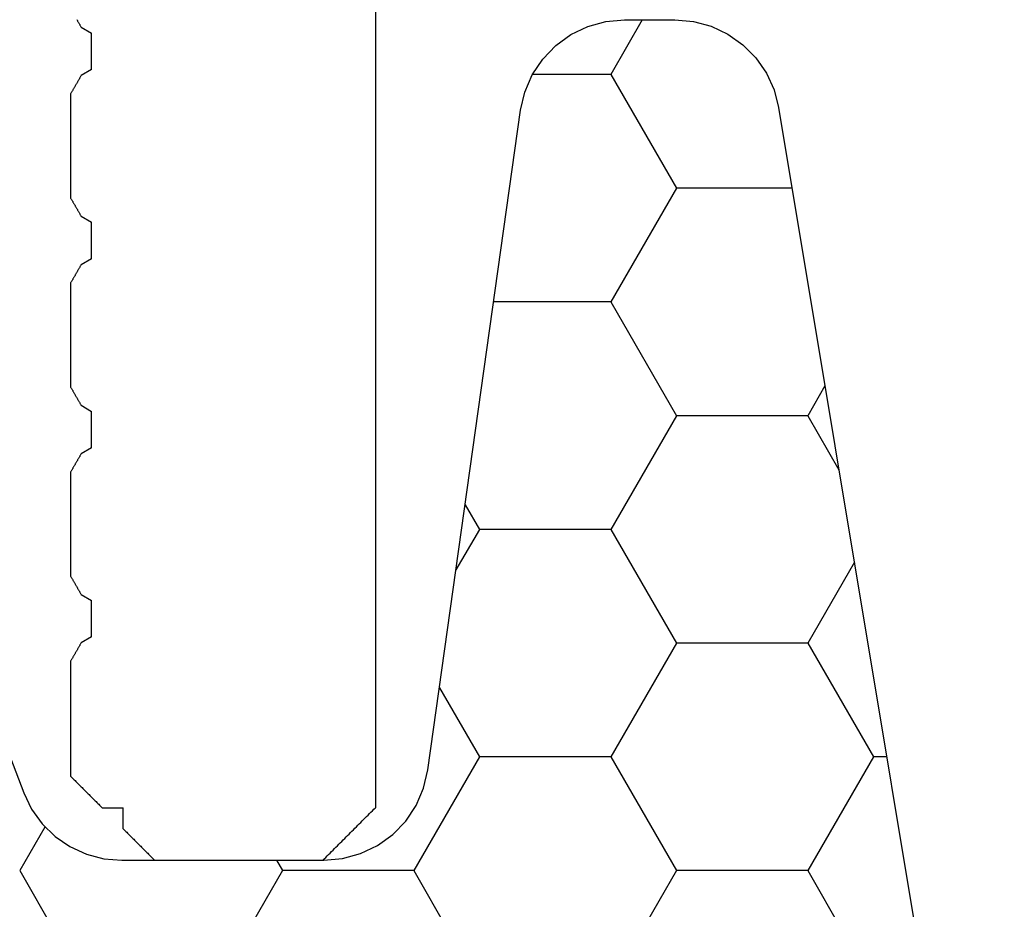
# Model space of a CAD drawing. Units: millimetres. Extents: x -3 to 1877, y -2329 to -50.
# Drawn here: x 1177 to 1186, y -2220 to -2212 of the extents above; entities that cross this region are included whole.
import ezdxf

# ---------------------------------------------------------------- set-up
doc = ezdxf.new("R2010")
doc.units = ezdxf.units.MM
doc.layers.add('CrossSectionsProfils', color=7, linetype='Continuous')

# ---------------------------------------------------------------- blocks, each defined once
blk = doc.blocks.new('50_41126_X', base_point=(2518.6499, 1157.778))
at = {"layer": 'CrossSectionsProfils'}
for p, q in [((2514.1221, 1157.7502), (2514.1082, 1157.7363)), ((2514.136, 1157.7641), (2514.1221, 1157.7502)), ((2514.1499, 1157.778), (2514.136, 1157.7641)), ((2515.7499, 1157.778), (2514.1499, 1157.778)), ((2515.7582, 1157.7696), (2515.7499, 1157.778)), ((2515.7665, 1157.7613), (2515.7582, 1157.7696)), ((2515.7749, 1157.753), (2515.7665, 1157.7613)), ((2515.7832, 1157.7446), (2515.7749, 1157.753)), ((2515.7915, 1157.7363), (2515.7832, 1157.7446)), ((2514.0249, 1157.653), (2514.011, 1157.6391)), ((2514.0387, 1157.6668), (2514.0249, 1157.653)), ((2514.0526, 1157.6807), (2514.0387, 1157.6668)), ((2514.0665, 1157.6946), (2514.0526, 1157.6807)), ((2514.0804, 1157.7085), (2514.0665, 1157.6946)), ((2514.0943, 1157.7224), (2514.0804, 1157.7085)), ((2514.1082, 1157.7363), (2514.0943, 1157.7224)), ((2515.7999, 1157.728), (2515.7915, 1157.7363)), ((2515.8082, 1157.7196), (2515.7999, 1157.728)), ((2515.8165, 1157.7113), (2515.8082, 1157.7196)), ((2515.8249, 1157.703), (2515.8165, 1157.7113)), ((2515.8332, 1157.6946), (2515.8249, 1157.703)), ((2515.8415, 1157.6863), (2515.8332, 1157.6946)), ((2515.8499, 1157.678), (2515.8415, 1157.6863)), ((2515.8582, 1157.6696), (2515.8499, 1157.678)), ((2515.8665, 1157.6613), (2515.8582, 1157.6696)), ((2515.8749, 1157.653), (2515.8665, 1157.6613)), ((2515.8832, 1157.6446), (2515.8749, 1157.653)), ((2513.9415, 1157.5696), (2513.9276, 1157.5557)), ((2513.9554, 1157.5835), (2513.9415, 1157.5696)), ((2513.9693, 1157.5974), (2513.9554, 1157.5835)), ((2513.9832, 1157.6113), (2513.9693, 1157.5974)), ((2513.9971, 1157.6252), (2513.9832, 1157.6113)), ((2514.011, 1157.6391), (2513.9971, 1157.6252)), ((2515.8915, 1157.6363), (2515.8832, 1157.6446)), ((2515.8999, 1157.628), (2515.8915, 1157.6363)), ((2515.9082, 1157.6196), (2515.8999, 1157.628)), ((2515.9165, 1157.6113), (2515.9082, 1157.6196)), ((2515.9249, 1157.603), (2515.9165, 1157.6113)), ((2515.9332, 1157.5946), (2515.9249, 1157.603)), ((2515.9415, 1157.5863), (2515.9332, 1157.5946)), ((2515.9499, 1157.578), (2515.9415, 1157.5863)), ((2515.9582, 1157.5696), (2515.9499, 1157.578)), ((2515.9665, 1157.5613), (2515.9582, 1157.5696)), ((2515.9749, 1157.553), (2515.9665, 1157.5613)), ((2513.8443, 1157.4724), (2513.8304, 1157.4585)), ((2513.8582, 1157.4863), (2513.8443, 1157.4724)), ((2513.8721, 1157.5002), (2513.8582, 1157.4863)), ((2513.886, 1157.5141), (2513.8721, 1157.5002)), ((2513.8999, 1157.528), (2513.886, 1157.5141)), ((2513.9137, 1157.5418), (2513.8999, 1157.528)), ((2513.9276, 1157.5557), (2513.9137, 1157.5418)), ((2515.9832, 1157.5446), (2515.9749, 1157.553)), ((2515.9915, 1157.5363), (2515.9832, 1157.5446)), ((2515.9999, 1157.528), (2515.9915, 1157.5363)), ((2516.0082, 1157.5196), (2515.9999, 1157.528)), ((2516.0165, 1157.5113), (2516.0082, 1157.5196)), ((2516.0249, 1157.503), (2516.0165, 1157.5113)), ((2516.0332, 1157.4946), (2516.0249, 1157.503)), ((2516.0415, 1157.4863), (2516.0332, 1157.4946)), ((2516.0499, 1157.478), (2516.0415, 1157.4863)), ((2516.0499, 1157.478), (2516.0499, 1157.278)), ((2513.7471, 1157.3752), (2513.7332, 1157.3613)), ((2513.761, 1157.3891), (2513.7471, 1157.3752)), ((2513.7749, 1157.403), (2513.761, 1157.3891)), ((2513.7887, 1157.4168), (2513.7749, 1157.403)), ((2513.8026, 1157.4307), (2513.7887, 1157.4168)), ((2513.8165, 1157.4446), (2513.8026, 1157.4307)), ((2513.8304, 1157.4585), (2513.8165, 1157.4446)), ((2513.6637, 1157.2918), (2513.6499, 1157.278)), ((2513.6499, 1126.978), (2513.6499, 1157.278)), ((2513.6776, 1157.3057), (2513.6637, 1157.2918)), ((2513.6915, 1157.3196), (2513.6776, 1157.3057)), ((2513.7054, 1157.3335), (2513.6915, 1157.3196)), ((2513.7193, 1157.3474), (2513.7054, 1157.3335)), ((2513.7332, 1157.3613), (2513.7193, 1157.3474)), ((2516.2499, 1157.278), (2516.0499, 1157.278)), ((2516.2582, 1157.2696), (2516.2499, 1157.278)), ((2516.2665, 1157.2613), (2516.2582, 1157.2696)), ((2516.2749, 1157.253), (2516.2665, 1157.2613)), ((2516.2832, 1157.2446), (2516.2749, 1157.253)), ((2516.2915, 1157.2363), (2516.2832, 1157.2446)), ((2516.2999, 1157.228), (2516.2915, 1157.2363)), ((2516.3082, 1157.2196), (2516.2999, 1157.228)), ((2516.3165, 1157.2113), (2516.3082, 1157.2196)), ((2516.3249, 1157.203), (2516.3165, 1157.2113)), ((2516.3332, 1157.1946), (2516.3249, 1157.203)), ((2516.3415, 1157.1863), (2516.3332, 1157.1946)), ((2516.3499, 1157.178), (2516.3415, 1157.1863)), ((2516.3582, 1157.1696), (2516.3499, 1157.178)), ((2516.3665, 1157.1613), (2516.3582, 1157.1696)), ((2516.3749, 1157.153), (2516.3665, 1157.1613)), ((2516.3832, 1157.1446), (2516.3749, 1157.153)), ((2516.3915, 1157.1363), (2516.3832, 1157.1446)), ((2516.3999, 1157.128), (2516.3915, 1157.1363)), ((2516.4082, 1157.1196), (2516.3999, 1157.128)), ((2516.4165, 1157.1113), (2516.4082, 1157.1196)), ((2516.4249, 1157.103), (2516.4165, 1157.1113)), ((2516.4332, 1157.0946), (2516.4249, 1157.103)), ((2516.4415, 1157.0863), (2516.4332, 1157.0946)), ((2516.4499, 1157.078), (2516.4415, 1157.0863)), ((2516.4582, 1157.0696), (2516.4499, 1157.078)), ((2516.4665, 1157.0613), (2516.4582, 1157.0696)), ((2516.4749, 1157.053), (2516.4665, 1157.0613)), ((2516.4832, 1157.0446), (2516.4749, 1157.053)), ((2516.4915, 1157.0363), (2516.4832, 1157.0446)), ((2516.4999, 1157.028), (2516.4915, 1157.0363)), ((2516.5082, 1157.0196), (2516.4999, 1157.028)), ((2516.5165, 1157.0113), (2516.5082, 1157.0196)), ((2516.5249, 1157.003), (2516.5165, 1157.0113)), ((2516.5332, 1156.9946), (2516.5249, 1157.003)), ((2516.5415, 1156.9863), (2516.5332, 1156.9946)), ((2516.5499, 1156.978), (2516.5415, 1156.9863)), ((2516.5499, 1155.8821), (2516.5499, 1156.978)), ((2516.5415, 1155.8677), (2516.5443, 1155.8725)), ((2516.5443, 1155.8725), (2516.5471, 1155.8773)), ((2516.5471, 1155.8773), (2516.5499, 1155.8821)), ((2516.486, 1155.7714), (2516.4887, 1155.7763)), ((2516.4887, 1155.7763), (2516.4915, 1155.7811)), ((2516.4915, 1155.7811), (2516.4943, 1155.7859)), ((2516.4943, 1155.7859), (2516.4971, 1155.7907)), ((2516.4971, 1155.7907), (2516.4999, 1155.7955)), ((2516.4999, 1155.7955), (2516.5026, 1155.8003)), ((2516.5026, 1155.8003), (2516.5054, 1155.8051)), ((2516.5054, 1155.8051), (2516.5082, 1155.8099)), ((2516.5082, 1155.8099), (2516.511, 1155.8147)), ((2516.511, 1155.8147), (2516.5137, 1155.8196)), ((2516.5137, 1155.8196), (2516.5165, 1155.8244)), ((2516.5165, 1155.8244), (2516.5193, 1155.8292)), ((2516.5193, 1155.8292), (2516.5221, 1155.834)), ((2516.5221, 1155.834), (2516.5249, 1155.8388)), ((2516.5249, 1155.8388), (2516.5276, 1155.8436)), ((2516.5276, 1155.8436), (2516.5304, 1155.8484)), ((2516.5304, 1155.8484), (2516.5332, 1155.8532)), ((2516.5332, 1155.8532), (2516.536, 1155.858)), ((2516.536, 1155.858), (2516.5387, 1155.8629)), ((2516.5387, 1155.8629), (2516.5415, 1155.8677)), ((2516.3499, 1155.6512), (2516.4499, 1155.7089)), ((2516.4499, 1155.7089), (2516.4526, 1155.7137)), ((2516.4526, 1155.7137), (2516.4554, 1155.7185)), ((2516.4554, 1155.7185), (2516.4582, 1155.7233)), ((2516.4582, 1155.7233), (2516.461, 1155.7281)), ((2516.461, 1155.7281), (2516.4637, 1155.733)), ((2516.4637, 1155.733), (2516.4665, 1155.7378)), ((2516.4665, 1155.7378), (2516.4693, 1155.7426)), ((2516.4693, 1155.7426), (2516.4721, 1155.7474)), ((2516.4721, 1155.7474), (2516.4749, 1155.7522)), ((2516.4749, 1155.7522), (2516.4776, 1155.757)), ((2516.4776, 1155.757), (2516.4804, 1155.7618)), ((2516.4804, 1155.7618), (2516.4832, 1155.7666)), ((2516.4832, 1155.7666), (2516.486, 1155.7714)), ((2516.3499, 1155.6512), (2516.3499, 1155.6415)), ((2516.3499, 1155.6415), (2516.3499, 1155.6319)), ((2516.3499, 1155.6319), (2516.3499, 1155.6223)), ((2516.3499, 1155.6223), (2516.3499, 1155.6127)), ((2516.3499, 1155.6127), (2516.3499, 1155.6031)), ((2516.3499, 1155.6031), (2516.3499, 1155.5934)), ((2516.3499, 1155.5934), (2516.3499, 1155.5838)), ((2516.3499, 1155.5838), (2516.3499, 1155.5742)), ((2516.3499, 1155.5742), (2516.3499, 1155.5646)), ((2516.3499, 1155.5646), (2516.3499, 1155.5549)), ((2516.3499, 1155.5549), (2516.3499, 1155.5453)), ((2516.3499, 1155.5453), (2516.3499, 1155.5357)), ((2516.3499, 1155.5357), (2516.3499, 1155.5261)), ((2516.3499, 1155.5261), (2516.3499, 1155.5164)), ((2516.3499, 1155.5164), (2516.3499, 1155.5068)), ((2516.3499, 1155.5068), (2516.3499, 1155.4972)), ((2516.3499, 1155.4972), (2516.3499, 1155.4876)), ((2516.3499, 1155.4876), (2516.3499, 1155.478)), ((2516.3499, 1155.478), (2516.3499, 1155.4683)), ((2516.3499, 1155.4683), (2516.3499, 1155.4587)), ((2516.3499, 1155.4587), (2516.3499, 1155.4491)), ((2516.3499, 1155.4491), (2516.3499, 1155.4395)), ((2516.3499, 1155.4395), (2516.3499, 1155.4298)), ((2516.3499, 1155.4298), (2516.3499, 1155.4202)), ((2516.3499, 1155.4202), (2516.3499, 1155.4106)), ((2516.3499, 1155.4106), (2516.3499, 1155.401)), ((2516.3499, 1155.401), (2516.3499, 1155.3914)), ((2516.3499, 1155.3914), (2516.3499, 1155.3817)), ((2516.3499, 1155.3817), (2516.3499, 1155.3721)), ((2516.3499, 1155.3721), (2516.3499, 1155.3625)), ((2516.3499, 1155.3625), (2516.3499, 1155.3529)), ((2516.3499, 1155.3529), (2516.3499, 1155.3432)), ((2516.3499, 1155.3432), (2516.3499, 1155.3336)), ((2516.3499, 1155.3336), (2516.3499, 1155.324)), ((2516.3499, 1155.324), (2516.3499, 1155.3144)), ((2516.3499, 1155.3144), (2516.3499, 1155.3048)), ((2516.4499, 1155.247), (2516.3499, 1155.3048)), ((2516.4526, 1155.2422), (2516.4499, 1155.247)), ((2516.4554, 1155.2374), (2516.4526, 1155.2422)), ((2516.4582, 1155.2326), (2516.4554, 1155.2374)), ((2516.461, 1155.2278), (2516.4582, 1155.2326)), ((2516.4637, 1155.223), (2516.461, 1155.2278)), ((2516.4665, 1155.2182), (2516.4637, 1155.223)), ((2516.4693, 1155.2133), (2516.4665, 1155.2182)), ((2516.4721, 1155.2085), (2516.4693, 1155.2133)), ((2516.4749, 1155.2037), (2516.4721, 1155.2085)), ((2516.4776, 1155.1989), (2516.4749, 1155.2037)), ((2516.4804, 1155.1941), (2516.4776, 1155.1989)), ((2516.4832, 1155.1893), (2516.4804, 1155.1941)), ((2516.486, 1155.1845), (2516.4832, 1155.1893)), ((2516.4887, 1155.1797), (2516.486, 1155.1845)), ((2516.4915, 1155.1748), (2516.4887, 1155.1797)), ((2516.4943, 1155.17), (2516.4915, 1155.1748)), ((2516.4971, 1155.1652), (2516.4943, 1155.17)), ((2516.4999, 1155.1604), (2516.4971, 1155.1652)), ((2516.5026, 1155.1556), (2516.4999, 1155.1604)), ((2516.5054, 1155.1508), (2516.5026, 1155.1556)), ((2516.5082, 1155.146), (2516.5054, 1155.1508)), ((2516.511, 1155.1412), (2516.5082, 1155.146)), ((2516.5137, 1155.1364), (2516.511, 1155.1412)), ((2516.5165, 1155.1315), (2516.5137, 1155.1364)), ((2516.5193, 1155.1267), (2516.5165, 1155.1315)), ((2516.5221, 1155.1219), (2516.5193, 1155.1267)), ((2516.5249, 1155.1171), (2516.5221, 1155.1219)), ((2516.5276, 1155.1123), (2516.5249, 1155.1171)), ((2516.5304, 1155.1075), (2516.5276, 1155.1123)), ((2516.5332, 1155.1027), (2516.5304, 1155.1075)), ((2516.536, 1155.0979), (2516.5332, 1155.1027)), ((2516.5387, 1155.0931), (2516.536, 1155.0979)), ((2516.5415, 1155.0882), (2516.5387, 1155.0931)), ((2516.5443, 1155.0834), (2516.5415, 1155.0882)), ((2516.5471, 1155.0786), (2516.5443, 1155.0834)), ((2516.5499, 1155.0738), (2516.5471, 1155.0786)), ((2516.5499, 1154.0821), (2516.5499, 1155.0738)), ((2516.4971, 1153.9907), (2516.4999, 1153.9955)), ((2516.4999, 1153.9955), (2516.5026, 1154.0003)), ((2516.5026, 1154.0003), (2516.5054, 1154.0051)), ((2516.5054, 1154.0051), (2516.5082, 1154.0099)), ((2516.5082, 1154.0099), (2516.511, 1154.0147)), ((2516.511, 1154.0147), (2516.5137, 1154.0196)), ((2516.5137, 1154.0196), (2516.5165, 1154.0244)), ((2516.5165, 1154.0244), (2516.5193, 1154.0292)), ((2516.5193, 1154.0292), (2516.5221, 1154.034)), ((2516.5221, 1154.034), (2516.5249, 1154.0388)), ((2516.5249, 1154.0388), (2516.5276, 1154.0436)), ((2516.5276, 1154.0436), (2516.5304, 1154.0484)), ((2516.5304, 1154.0484), (2516.5332, 1154.0532)), ((2516.5332, 1154.0532), (2516.536, 1154.058)), ((2516.536, 1154.058), (2516.5387, 1154.0629)), ((2516.5387, 1154.0629), (2516.5415, 1154.0677)), ((2516.5415, 1154.0677), (2516.5443, 1154.0725)), ((2516.5443, 1154.0725), (2516.5471, 1154.0773)), ((2516.5471, 1154.0773), (2516.5499, 1154.0821)), ((2516.3499, 1153.8512), (2516.4499, 1153.9089)), ((2516.4499, 1153.9089), (2516.4526, 1153.9137)), ((2516.4526, 1153.9137), (2516.4554, 1153.9185)), ((2516.4554, 1153.9185), (2516.4582, 1153.9233)), ((2516.4582, 1153.9233), (2516.461, 1153.9281)), ((2516.461, 1153.9281), (2516.4637, 1153.933)), ((2516.4637, 1153.933), (2516.4665, 1153.9378)), ((2516.4665, 1153.9378), (2516.4693, 1153.9426)), ((2516.4693, 1153.9426), (2516.4721, 1153.9474)), ((2516.4721, 1153.9474), (2516.4749, 1153.9522)), ((2516.4749, 1153.9522), (2516.4776, 1153.957)), ((2516.4776, 1153.957), (2516.4804, 1153.9618)), ((2516.4804, 1153.9618), (2516.4832, 1153.9666)), ((2516.4832, 1153.9666), (2516.486, 1153.9714)), ((2516.486, 1153.9714), (2516.4887, 1153.9763)), ((2516.4887, 1153.9763), (2516.4915, 1153.9811)), ((2516.4915, 1153.9811), (2516.4943, 1153.9859)), ((2516.4943, 1153.9859), (2516.4971, 1153.9907)), ((2516.3499, 1153.8512), (2516.3499, 1153.8415)), ((2516.3499, 1153.8415), (2516.3499, 1153.8319)), ((2516.3499, 1153.8319), (2516.3499, 1153.8223)), ((2516.3499, 1153.8223), (2516.3499, 1153.8127)), ((2516.3499, 1153.8127), (2516.3499, 1153.8031)), ((2516.3499, 1153.8031), (2516.3499, 1153.7934)), ((2516.3499, 1153.7934), (2516.3499, 1153.7838)), ((2516.3499, 1153.7838), (2516.3499, 1153.7742)), ((2516.3499, 1153.7742), (2516.3499, 1153.7646)), ((2516.3499, 1153.7646), (2516.3499, 1153.7549)), ((2516.3499, 1153.7549), (2516.3499, 1153.7453)), ((2516.3499, 1153.7453), (2516.3499, 1153.7357)), ((2516.3499, 1153.7357), (2516.3499, 1153.7261)), ((2516.3499, 1153.7261), (2516.3499, 1153.7164)), ((2516.3499, 1153.7164), (2516.3499, 1153.7068)), ((2516.3499, 1153.7068), (2516.3499, 1153.6972)), ((2516.3499, 1153.6972), (2516.3499, 1153.6876)), ((2516.3499, 1153.6876), (2516.3499, 1153.678)), ((2516.3499, 1153.678), (2516.3499, 1153.6683)), ((2516.3499, 1153.6683), (2516.3499, 1153.6587)), ((2516.3499, 1153.6587), (2516.3499, 1153.6491)), ((2516.3499, 1153.6491), (2516.3499, 1153.6395)), ((2516.3499, 1153.6395), (2516.3499, 1153.6298)), ((2516.3499, 1153.6298), (2516.3499, 1153.6202)), ((2516.3499, 1153.6202), (2516.3499, 1153.6106)), ((2516.3499, 1153.6106), (2516.3499, 1153.601)), ((2516.3499, 1153.601), (2516.3499, 1153.5914)), ((2516.3499, 1153.5914), (2516.3499, 1153.5817)), ((2516.3499, 1153.5817), (2516.3499, 1153.5721)), ((2516.3499, 1153.5721), (2516.3499, 1153.5625)), ((2516.3499, 1153.5625), (2516.3499, 1153.5529)), ((2516.3499, 1153.5529), (2516.3499, 1153.5432)), ((2516.3499, 1153.5432), (2516.3499, 1153.5336)), ((2516.3499, 1153.5336), (2516.3499, 1153.524)), ((2516.3499, 1153.524), (2516.3499, 1153.5144)), ((2516.3499, 1153.5144), (2516.3499, 1153.5048)), ((2516.4499, 1153.447), (2516.3499, 1153.5048)), ((2516.4526, 1153.4422), (2516.4499, 1153.447)), ((2516.4554, 1153.4374), (2516.4526, 1153.4422)), ((2516.4582, 1153.4326), (2516.4554, 1153.4374)), ((2516.461, 1153.4278), (2516.4582, 1153.4326)), ((2516.4637, 1153.423), (2516.461, 1153.4278)), ((2516.4665, 1153.4182), (2516.4637, 1153.423)), ((2516.4693, 1153.4133), (2516.4665, 1153.4182)), ((2516.4721, 1153.4085), (2516.4693, 1153.4133)), ((2516.4749, 1153.4037), (2516.4721, 1153.4085)), ((2516.4776, 1153.3989), (2516.4749, 1153.4037)), ((2516.4804, 1153.3941), (2516.4776, 1153.3989)), ((2516.4832, 1153.3893), (2516.4804, 1153.3941)), ((2516.486, 1153.3845), (2516.4832, 1153.3893)), ((2516.4887, 1153.3797), (2516.486, 1153.3845)), ((2516.4915, 1153.3748), (2516.4887, 1153.3797)), ((2516.4943, 1153.37), (2516.4915, 1153.3748)), ((2516.4971, 1153.3652), (2516.4943, 1153.37)), ((2516.4999, 1153.3604), (2516.4971, 1153.3652)), ((2516.5026, 1153.3556), (2516.4999, 1153.3604)), ((2516.5054, 1153.3508), (2516.5026, 1153.3556)), ((2516.5082, 1153.346), (2516.5054, 1153.3508)), ((2516.511, 1153.3412), (2516.5082, 1153.346)), ((2516.5137, 1153.3364), (2516.511, 1153.3412)), ((2516.5165, 1153.3315), (2516.5137, 1153.3364)), ((2516.5193, 1153.3267), (2516.5165, 1153.3315)), ((2516.5221, 1153.3219), (2516.5193, 1153.3267)), ((2516.5249, 1153.3171), (2516.5221, 1153.3219)), ((2516.5276, 1153.3123), (2516.5249, 1153.3171)), ((2516.5304, 1153.3075), (2516.5276, 1153.3123)), ((2516.5332, 1153.3027), (2516.5304, 1153.3075)), ((2516.536, 1153.2979), (2516.5332, 1153.3027)), ((2516.5387, 1153.2931), (2516.536, 1153.2979)), ((2516.5415, 1153.2882), (2516.5387, 1153.2931)), ((2516.5443, 1153.2834), (2516.5415, 1153.2882)), ((2516.5471, 1153.2786), (2516.5443, 1153.2834)), ((2516.5499, 1153.2738), (2516.5471, 1153.2786)), ((2516.5499, 1152.2821), (2516.5499, 1153.2738)), ((2516.5082, 1152.2099), (2516.511, 1152.2147)), ((2516.511, 1152.2147), (2516.5137, 1152.2196)), ((2516.5137, 1152.2196), (2516.5165, 1152.2244)), ((2516.5165, 1152.2244), (2516.5193, 1152.2292)), ((2516.5193, 1152.2292), (2516.5221, 1152.234)), ((2516.5221, 1152.234), (2516.5249, 1152.2388)), ((2516.5249, 1152.2388), (2516.5276, 1152.2436)), ((2516.5276, 1152.2436), (2516.5304, 1152.2484)), ((2516.5304, 1152.2484), (2516.5332, 1152.2532)), ((2516.5332, 1152.2532), (2516.536, 1152.258)), ((2516.536, 1152.258), (2516.5387, 1152.2629)), ((2516.5387, 1152.2629), (2516.5415, 1152.2677)), ((2516.5415, 1152.2677), (2516.5443, 1152.2725)), ((2516.5443, 1152.2725), (2516.5471, 1152.2773)), ((2516.5471, 1152.2773), (2516.5499, 1152.2821)), ((2516.4554, 1152.1185), (2516.4582, 1152.1233)), ((2516.4582, 1152.1233), (2516.461, 1152.1281)), ((2516.461, 1152.1281), (2516.4637, 1152.133)), ((2516.4637, 1152.133), (2516.4665, 1152.1378)), ((2516.4665, 1152.1378), (2516.4693, 1152.1426)), ((2516.4693, 1152.1426), (2516.4721, 1152.1474)), ((2516.4721, 1152.1474), (2516.4749, 1152.1522)), ((2516.4749, 1152.1522), (2516.4776, 1152.157)), ((2516.4776, 1152.157), (2516.4804, 1152.1618)), ((2516.4804, 1152.1618), (2516.4832, 1152.1666)), ((2516.4832, 1152.1666), (2516.486, 1152.1714)), ((2516.486, 1152.1714), (2516.4887, 1152.1763)), ((2516.4887, 1152.1763), (2516.4915, 1152.1811)), ((2516.4915, 1152.1811), (2516.4943, 1152.1859)), ((2516.4943, 1152.1859), (2516.4971, 1152.1907)), ((2516.4971, 1152.1907), (2516.4999, 1152.1955)), ((2516.4999, 1152.1955), (2516.5026, 1152.2003)), ((2516.5026, 1152.2003), (2516.5054, 1152.2051)), ((2516.5054, 1152.2051), (2516.5082, 1152.2099)), ((2516.3499, 1152.0512), (2516.4499, 1152.1089)), ((2516.3499, 1152.0512), (2516.3499, 1152.0415)), ((2516.3499, 1152.0415), (2516.3499, 1152.0319)), ((2516.3499, 1152.0319), (2516.3499, 1152.0223)), ((2516.4499, 1152.1089), (2516.4526, 1152.1137)), ((2516.4526, 1152.1137), (2516.4554, 1152.1185)), ((2516.3499, 1152.0223), (2516.3499, 1152.0127)), ((2516.3499, 1152.0127), (2516.3499, 1152.0031)), ((2516.3499, 1152.0031), (2516.3499, 1151.9934)), ((2516.3499, 1151.9934), (2516.3499, 1151.9838)), ((2516.3499, 1151.9838), (2516.3499, 1151.9742)), ((2516.3499, 1151.9742), (2516.3499, 1151.9646)), ((2516.3499, 1151.9646), (2516.3499, 1151.9549)), ((2516.3499, 1151.9549), (2516.3499, 1151.9453)), ((2516.3499, 1151.9453), (2516.3499, 1151.9357)), ((2516.3499, 1151.9357), (2516.3499, 1151.9261)), ((2516.3499, 1151.9261), (2516.3499, 1151.9164)), ((2516.3499, 1151.9164), (2516.3499, 1151.9068)), ((2516.3499, 1151.9068), (2516.3499, 1151.8972)), ((2516.3499, 1151.8972), (2516.3499, 1151.8876)), ((2516.3499, 1151.8876), (2516.3499, 1151.878)), ((2516.3499, 1151.878), (2516.3499, 1151.8683)), ((2516.3499, 1151.8683), (2516.3499, 1151.8587)), ((2516.3499, 1151.8587), (2516.3499, 1151.8491)), ((2516.3499, 1151.8491), (2516.3499, 1151.8395)), ((2516.3499, 1151.8395), (2516.3499, 1151.8298)), ((2516.3499, 1151.8298), (2516.3499, 1151.8202)), ((2516.3499, 1151.8202), (2516.3499, 1151.8106)), ((2516.3499, 1151.8106), (2516.3499, 1151.801)), ((2516.3499, 1151.801), (2516.3499, 1151.7914)), ((2516.3499, 1151.7914), (2516.3499, 1151.7817)), ((2516.3499, 1151.7817), (2516.3499, 1151.7721)), ((2516.3499, 1151.7721), (2516.3499, 1151.7625)), ((2516.3499, 1151.7625), (2516.3499, 1151.7529)), ((2516.3499, 1151.7529), (2516.3499, 1151.7432)), ((2516.3499, 1151.7432), (2516.3499, 1151.7336)), ((2516.3499, 1151.7336), (2516.3499, 1151.724)), ((2516.3499, 1151.724), (2516.3499, 1151.7144)), ((2516.3499, 1151.7144), (2516.3499, 1151.7048)), ((2516.4499, 1151.647), (2516.3499, 1151.7048)), ((2516.4526, 1151.6422), (2516.4499, 1151.647)), ((2516.4554, 1151.6374), (2516.4526, 1151.6422)), ((2516.4582, 1151.6326), (2516.4554, 1151.6374)), ((2516.461, 1151.6278), (2516.4582, 1151.6326)), ((2516.4637, 1151.623), (2516.461, 1151.6278)), ((2516.4665, 1151.6182), (2516.4637, 1151.623)), ((2516.4693, 1151.6133), (2516.4665, 1151.6182)), ((2516.4721, 1151.6085), (2516.4693, 1151.6133)), ((2516.4749, 1151.6037), (2516.4721, 1151.6085)), ((2516.4776, 1151.5989), (2516.4749, 1151.6037)), ((2516.4804, 1151.5941), (2516.4776, 1151.5989)), ((2516.4832, 1151.5893), (2516.4804, 1151.5941)), ((2516.486, 1151.5845), (2516.4832, 1151.5893)), ((2516.4887, 1151.5797), (2516.486, 1151.5845)), ((2516.4915, 1151.5748), (2516.4887, 1151.5797)), ((2516.4943, 1151.57), (2516.4915, 1151.5748)), ((2516.4971, 1151.5652), (2516.4943, 1151.57)), ((2516.4999, 1151.5604), (2516.4971, 1151.5652)), ((2516.5026, 1151.5556), (2516.4999, 1151.5604)), ((2516.5054, 1151.5508), (2516.5026, 1151.5556)), ((2516.5082, 1151.546), (2516.5054, 1151.5508)), ((2516.511, 1151.5412), (2516.5082, 1151.546)), ((2516.5137, 1151.5364), (2516.511, 1151.5412)), ((2516.5165, 1151.5315), (2516.5137, 1151.5364)), ((2516.5193, 1151.5267), (2516.5165, 1151.5315)), ((2516.5221, 1151.5219), (2516.5193, 1151.5267)), ((2516.5249, 1151.5171), (2516.5221, 1151.5219)), ((2516.5276, 1151.5123), (2516.5249, 1151.5171)), ((2516.5304, 1151.5075), (2516.5276, 1151.5123)), ((2516.5332, 1151.5027), (2516.5304, 1151.5075)), ((2516.536, 1151.4979), (2516.5332, 1151.5027)), ((2516.5387, 1151.4931), (2516.536, 1151.4979)), ((2516.5415, 1151.4882), (2516.5387, 1151.4931)), ((2516.5443, 1151.4834), (2516.5415, 1151.4882)), ((2516.5471, 1151.4786), (2516.5443, 1151.4834)), ((2516.5499, 1151.4738), (2516.5471, 1151.4786)), ((2516.5499, 1150.4821), (2516.5499, 1151.4738)), ((2516.5221, 1150.434), (2516.5249, 1150.4388)), ((2516.5249, 1150.4388), (2516.5276, 1150.4436)), ((2516.5276, 1150.4436), (2516.5304, 1150.4484)), ((2516.5304, 1150.4484), (2516.5332, 1150.4532)), ((2516.5332, 1150.4532), (2516.536, 1150.458)), ((2516.536, 1150.458), (2516.5387, 1150.4629)), ((2516.5387, 1150.4629), (2516.5415, 1150.4677)), ((2516.5415, 1150.4677), (2516.5443, 1150.4725)), ((2516.5443, 1150.4725), (2516.5471, 1150.4773)), ((2516.5471, 1150.4773), (2516.5499, 1150.4821)), ((2516.4665, 1150.3378), (2516.4693, 1150.3426)), ((2516.4693, 1150.3426), (2516.4721, 1150.3474)), ((2516.4721, 1150.3474), (2516.4749, 1150.3522)), ((2516.4749, 1150.3522), (2516.4776, 1150.357)), ((2516.4776, 1150.357), (2516.4804, 1150.3618)), ((2516.4804, 1150.3618), (2516.4832, 1150.3666)), ((2516.4832, 1150.3666), (2516.486, 1150.3714)), ((2516.486, 1150.3714), (2516.4887, 1150.3763)), ((2516.4887, 1150.3763), (2516.4915, 1150.3811)), ((2516.4915, 1150.3811), (2516.4943, 1150.3859)), ((2516.4943, 1150.3859), (2516.4971, 1150.3907)), ((2516.4971, 1150.3907), (2516.4999, 1150.3955)), ((2516.4999, 1150.3955), (2516.5026, 1150.4003)), ((2516.5026, 1150.4003), (2516.5054, 1150.4051)), ((2516.5054, 1150.4051), (2516.5082, 1150.4099)), ((2516.5082, 1150.4099), (2516.511, 1150.4147)), ((2516.511, 1150.4147), (2516.5137, 1150.4196)), ((2516.5137, 1150.4196), (2516.5165, 1150.4244)), ((2516.5165, 1150.4244), (2516.5193, 1150.4292)), ((2516.5193, 1150.4292), (2516.5221, 1150.434)), ((2516.3499, 1150.2512), (2516.4499, 1150.3089)), ((2516.3499, 1150.2512), (2516.3499, 1150.2415)), ((2516.4499, 1150.3089), (2516.4526, 1150.3137)), ((2516.4526, 1150.3137), (2516.4554, 1150.3185)), ((2516.4554, 1150.3185), (2516.4582, 1150.3233)), ((2516.4582, 1150.3233), (2516.461, 1150.3281)), ((2516.461, 1150.3281), (2516.4637, 1150.333)), ((2516.4637, 1150.333), (2516.4665, 1150.3378)), ((2516.3499, 1150.2415), (2516.3499, 1150.2319)), ((2516.3499, 1150.2319), (2516.3499, 1150.2223)), ((2516.3499, 1150.2223), (2516.3499, 1150.2127)), ((2516.3499, 1150.2127), (2516.3499, 1150.2031)), ((2516.3499, 1150.2031), (2516.3499, 1150.1934)), ((2516.3499, 1150.1934), (2516.3499, 1150.1838)), ((2516.3499, 1150.1838), (2516.3499, 1150.1742)), ((2516.3499, 1150.1742), (2516.3499, 1150.1646)), ((2516.3499, 1150.1646), (2516.3499, 1150.1549)), ((2516.3499, 1150.1549), (2516.3499, 1150.1453)), ((2516.3499, 1150.1453), (2516.3499, 1150.1357)), ((2516.3499, 1150.1357), (2516.3499, 1150.1261)), ((2516.3499, 1150.1261), (2516.3499, 1150.1164)), ((2516.3499, 1150.1164), (2516.3499, 1150.1068)), ((2516.3499, 1150.1068), (2516.3499, 1150.0972)), ((2516.3499, 1150.0972), (2516.3499, 1150.0876)), ((2516.3499, 1150.0876), (2516.3499, 1150.078)), ((2516.3499, 1150.078), (2516.3499, 1150.0683)), ((2516.3499, 1150.0683), (2516.3499, 1150.0587)), ((2516.3499, 1150.0587), (2516.3499, 1150.0491)), ((2516.3499, 1150.0491), (2516.3499, 1150.0395)), ((2516.3499, 1150.0395), (2516.3499, 1150.0298)), ((2516.3499, 1150.0298), (2516.3499, 1150.0202)), ((2516.3499, 1150.0202), (2516.3499, 1150.0106)), ((2516.3499, 1150.0106), (2516.3499, 1150.001)), ((2516.3499, 1150.001), (2516.3499, 1149.9914)), ((2516.3499, 1149.9914), (2516.3499, 1149.9817)), ((2516.3499, 1149.9817), (2516.3499, 1149.9721)), ((2516.3499, 1149.9721), (2516.3499, 1149.9625)), ((2516.3499, 1149.9625), (2516.3499, 1149.9529)), ((2516.3499, 1149.9529), (2516.3499, 1149.9432)), ((2516.3499, 1149.9432), (2516.3499, 1149.9336)), ((2516.3499, 1149.9336), (2516.3499, 1149.924)), ((2516.3499, 1149.924), (2516.3499, 1149.9144)), ((2516.3499, 1149.9144), (2516.3499, 1149.9048)), ((2516.4499, 1149.847), (2516.3499, 1149.9048)), ((2516.4526, 1149.8422), (2516.4499, 1149.847)), ((2516.4554, 1149.8374), (2516.4526, 1149.8422)), ((2516.4582, 1149.8326), (2516.4554, 1149.8374)), ((2516.461, 1149.8278), (2516.4582, 1149.8326)), ((2516.4637, 1149.823), (2516.461, 1149.8278)), ((2516.4665, 1149.8182), (2516.4637, 1149.823)), ((2516.4693, 1149.8133), (2516.4665, 1149.8182)), ((2516.4721, 1149.8085), (2516.4693, 1149.8133)), ((2516.4749, 1149.8037), (2516.4721, 1149.8085)), ((2516.4776, 1149.7989), (2516.4749, 1149.8037)), ((2516.4804, 1149.7941), (2516.4776, 1149.7989)), ((2516.4832, 1149.7893), (2516.4804, 1149.7941)), ((2516.486, 1149.7845), (2516.4832, 1149.7893)), ((2516.4887, 1149.7797), (2516.486, 1149.7845)), ((2516.4915, 1149.7748), (2516.4887, 1149.7797))]:
    blk.add_line(p, q, dxfattribs=at)
blk = doc.blocks.new('Hatch37223', base_point=(3514.74, -4584.6198))
at = {"layer": 'CrossSectionsProfils', "color": 1}
for p, q in [((3110.625, -4584.522), (3110, -4583.4394)), ((3111.875, -4584.522), (3112.5, -4583.4394)), ((3114.375, -4584.522), (3113.75, -4583.4394)), ((3115.625, -4584.522), (3116.25, -4583.4394)), ((3118.125, -4584.522), (3117.5, -4583.4394)), ((3110, -4585.6045), (3110.625, -4584.522)), ((3110.625, -4584.522), (3111.875, -4584.522)), ((3112.5, -4585.6045), (3111.875, -4584.522)), ((3113.75, -4585.6045), (3114.375, -4584.522)), ((3114.375, -4584.522), (3115.625, -4584.522)), ((3115.6815, -4584.6198), (3115.625, -4584.522)), ((3117.8868, -4584.9345), (3118.125, -4584.522)), ((3109.8726, -4585.6045), (3110, -4585.6045)), ((3110.625, -4586.687), (3110, -4585.6045)), ((3111.875, -4586.687), (3112.5, -4585.6045)), ((3112.5, -4585.6045), (3113.75, -4585.6045)), ((3114.1301, -4586.2628), (3113.75, -4585.6045)), ((3110.1809, -4587.4563), (3110.625, -4586.687)), ((3110.625, -4586.687), (3111.875, -4586.687)), ((3112.5, -4587.7696), (3111.875, -4586.687)), ((3113.75, -4587.7696), (3113.9725, -4587.3842)), ((3111.875, -4588.8521), (3112.5, -4587.7696)), ((3112.5, -4587.7696), (3113.75, -4587.7696)), ((3113.8854, -4588.0041), (3113.75, -4587.7696)), ((3110.625, -4588.8521), (3110.3275, -4588.3369)), ((3110.4607, -4589.1367), (3110.625, -4588.8521)), ((3110.625, -4588.8521), (3111.875, -4588.8521)), ((3112.5, -4589.9346), (3111.875, -4588.8521)), ((3111.875, -4591.0172), (3112.5, -4589.9346)), ((3112.5, -4589.9346), (3113.614, -4589.9346)), ((3110.7738, -4591.0172), (3111.875, -4591.0172)), ((3112.5, -4592.0997), (3111.875, -4591.0172)), ((3112.1997, -4592.6198), (3112.5, -4592.0997)), ((3112.5, -4592.0997), (3113.2444, -4592.0997))]:
    blk.add_line(p, q, dxfattribs=at)
blk = doc.blocks.new('550_0841_6', base_point=(3119.74, -4584.6198))
at = {"layer": 'CrossSectionsProfils', "color": 1, "flags": 128}
blk.add_lwpolyline([(3118.5534, -4586.4782), (3118.0863, -4585.2615), (3118.0112, -4585.1069), (3117.9107, -4584.9676), (3117.7879, -4584.8474), (3117.6462, -4584.7501), (3117.4901, -4584.6785), (3117.3239, -4584.6346), (3117.1527, -4584.6198), (3115.2303, -4584.6198), (3115.0523, -4584.6358), (3114.8801, -4584.6832), (3114.719, -4584.7604), (3114.5742, -4584.8651), (3114.4504, -4584.9939), (3114.3515, -4585.1427), (3114.2806, -4585.3067), (3114.24, -4585.4807), (3113.3577, -4591.759), (3113.3171, -4591.933), (3113.2462, -4592.097), (3113.1473, -4592.2458), (3113.0234, -4592.3745), (3112.8787, -4592.4792), (3112.7176, -4592.5565), (3112.5453, -4592.6039), (3112.3674, -4592.6198), (3111.8879, -4592.6198), (3111.7131, -4592.6044), (3111.5437, -4592.5587), (3111.3848, -4592.4841), (3111.2415, -4592.3828), (3111.1181, -4592.258), (3111.0183, -4592.1136), (3110.9454, -4591.954), (3110.9015, -4591.7841), (3108.7536, -4578.8841)], dxfattribs=at)
at = {"layer": 'CrossSectionsProfils'}
blk.add_blockref('Hatch37223', (3514.74, -4584.6198), dxfattribs=at)
blk = doc.blocks.new('CS_1HORL1')
at = {"layer": 'CrossSectionsProfils', "rotation": 180}
for name in ['50_41126_X', '550_0841_6']:
    blk.add_blockref(name, (1175, 0), dxfattribs=at)

msp = doc.modelspace()

# ---------------------------------------------------------------- block references
msp.add_blockref('CS_1HORL1', (0, -2220))
at = {"layer": 'CrossSectionsProfils', "rotation": 180}
for name in ['50_41126_X', '550_0841_6']:
    msp.add_blockref(name, (1175, -2220), dxfattribs=at)

doc.saveas('drawing.dxf')
